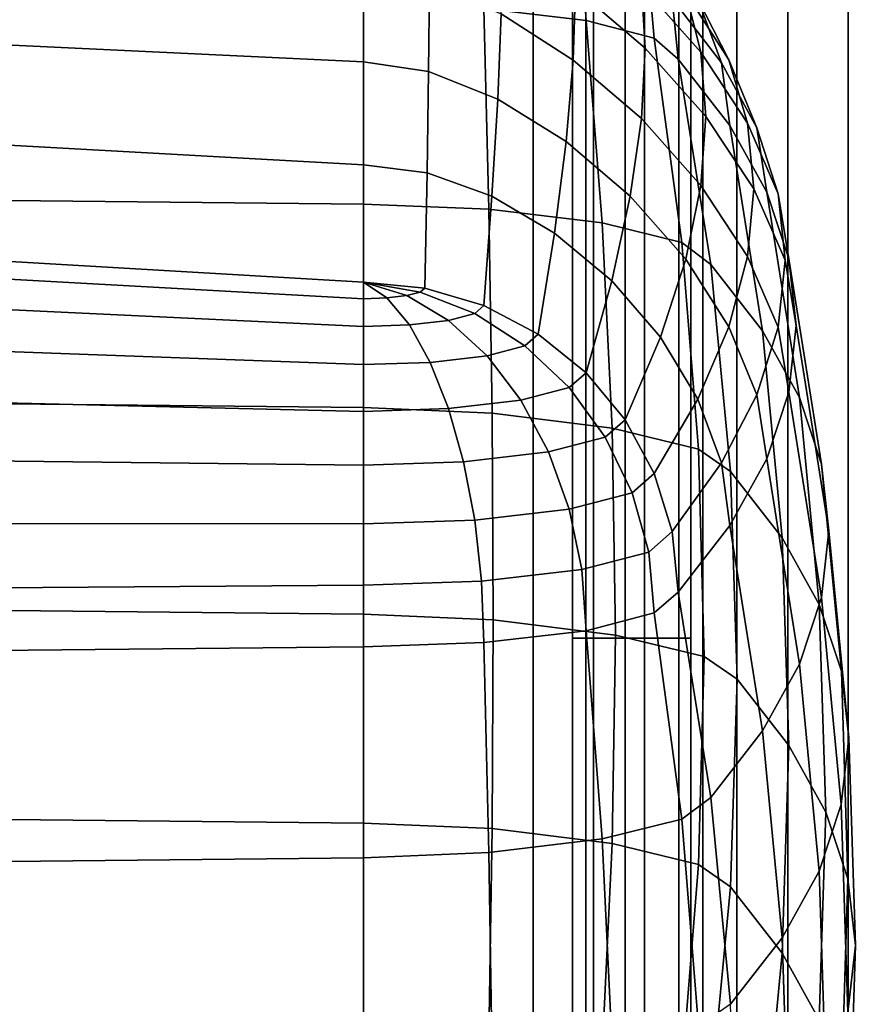
# Model space of a CAD drawing. Units: inches. Extents: x -30.3 to 30.3, y -17.7 to 16.9.
# Drawn here: x 24.9 to 27.6, y 9.5 to 12.6 of the extents above; entities that cross this region are included whole.
import ezdxf

# ---------------------------------------------------------------- set-up
doc = ezdxf.new("R2010")
doc.units = ezdxf.units.IN
doc.header["$MEASUREMENT"] = 0
doc.layers.add('AFUFU-3D-CH-CU', color=2, linetype='Continuous')
doc.layers.add('AFUFU-3D-CH-SH', color=2, linetype='Continuous')

msp = doc.modelspace()

# ---------------------------------------------------------------- linework, layer by layer
at = {"layer": 'AFUFU-3D-CH-CU'}
for points in [[(26.63466290740434, 12.73106066867263, 20.92714866774988), (26.62723604096687, 12.92724367095913, 22.13216014229723), (26.84330742052078, 12.7412123661871, 22.16496242129304), (26.85504370325121, 12.54078547543203, 20.96069929826789)], [(26.84330742052078, 12.7412123661871, 22.16496242129304), (26.80811422882159, 12.91839678717912, 23.37250226991473), (26.98408939132097, 12.71833124423623, 23.40777913753035), (27.0322050830676, 12.5284201742092, 22.20248336673096)], [(26.98408939132097, 12.71833124423623, 23.40777913753035), (26.90396123331409, 12.89336866350715, 24.61405740480292), (27.02262179399404, 12.69725495795163, 24.64863747673918), (27.12152283471244, 12.50372889338064, 23.44561924751119)], [(23.19186752509771, 12.62936574376039, 18.44068965058527), (23.19186786731621, 12.88011894252833, 19.60860062101315), (25.96044620514321, 12.77878000083898, 19.67913090139046), (25.96044620514321, 12.4976162170948, 18.48992626088872)], [(26.39805333896053, 12.64972423202371, 19.70188692835169), (26.4017204864633, 12.88121284970696, 20.90067280430225), (26.63466290740434, 12.73106066867263, 20.92714866774988), (26.62723693367173, 12.50327419033373, 19.72771003525312)], [(27.02262179399404, 12.69725495795163, 24.64863747673918), (26.88432573715935, 12.88317646669142, 25.85054410481279), (26.94123148519072, 12.69843331745068, 25.88311930652499), (27.09809506816567, 12.49422522627921, 24.68443704989091)], [(26.34312963750831, 12.6667422973491, 26.82683915190352), (26.66755298632976, 12.62910009757677, 26.6133596669099), (26.6539661278043, 12.81886178704153, 26.56610310343371), (26.3357764826611, 12.8557806960889, 26.77548064111417)], [(26.66755298632976, 12.62910009757677, 26.6133596669099), (26.88432573765449, 12.5727645800482, 26.29386503671202), (26.86657365149615, 12.76360873500992, 26.25274747396851), (26.6539661278043, 12.81886178704153, 26.56610310343371)], [(25.96044620514321, 12.4976162170948, 18.48992626088872), (25.96044620514321, 12.77878000083898, 19.67913090139046), (26.17064054503272, 12.74498196688066, 19.68509041022051), (26.1676162026553, 12.46679676440944, 18.49536056976156)], [(26.88432573765449, 12.5727645800482, 26.29386503671202), (26.96044620514326, 12.50630685463659, 25.91699638562719), (26.94123148554647, 12.69843331629572, 25.88311930672863), (26.86657365149615, 12.76360873500992, 26.25274747396851)], [(26.1676162026553, 12.46679676440944, 18.49536056976156), (26.17064054503272, 12.74498196688066, 19.68509041022051), (26.39805333896053, 12.64972423202371, 19.70188692835169), (26.3870557302675, 12.37939165290233, 18.51077246982472)], [(26.62723693367173, 12.50327419033373, 19.72771003525312), (26.63466290740434, 12.73106066867263, 20.92714866774988), (26.85504370325121, 12.54078547543203, 20.96069929826789), (26.84330883114487, 12.31724291292156, 19.76051238387745)], [(26.85504370325121, 12.54078547543203, 20.96069929826789), (26.84330742052078, 12.7412123661871, 22.16496242129304), (27.0322050830676, 12.5284201742092, 22.20248336673096), (27.04825078207919, 12.3237493949791, 20.99896859522912)], [(23.19186932800489, 12.07408822612238, 27.28030210791333), (25.96044620514321, 12.04562557094287, 27.1188839035933), (25.96044620514318, 12.67996049567732, 26.90180317529916), (23.19186932800489, 12.70842315174491, 27.06322137946263)], [(27.0322050830676, 12.5284201742092, 22.20248336673096), (26.98408939132097, 12.71833124423623, 23.40777913753035), (27.12152283471244, 12.50372889338064, 23.44561924751119), (27.18091134563782, 12.30271585291146, 22.24228107651559)], [(25.96044620514321, 12.67996049567731, 26.90180317529911), (25.96044620514321, 12.04562557094287, 27.11888390359327), (26.35932201739255, 12.02959613450641, 27.02797333259759), (26.34312963750831, 12.6667422973491, 26.82683915190352)], [(27.09809506816567, 12.49422522627921, 24.68443704989091), (26.94123148519072, 12.69843331745068, 25.88311930652499), (26.96044620514321, 12.50631231662437, 25.91699542253147), (27.12445785358103, 12.29516932937302, 24.71954249521812)], [(27.12152283471244, 12.50372889338064, 23.44561924751119), (27.02262179399404, 12.69725495795163, 24.64863747673918), (27.09809506816567, 12.49422522627921, 24.68443704989091), (27.21027448932757, 12.28762182721989, 23.48372470123227)], [(26.34312963750831, 12.6667422973491, 26.82683915190352), (26.35932201739255, 12.02959613450641, 27.02797333259759), (26.7193686019594, 11.98576921089581, 26.77941144288373), (26.66755298632976, 12.62910009757677, 26.6133596669099)], [(26.3870557302675, 12.37939165290233, 18.51077246982472), (26.39805333896053, 12.64972423202371, 19.70188692835169), (26.62723693367173, 12.50327419033373, 19.72771003525312), (26.60496677603383, 12.24404359594406, 18.53463801325118)], [(23.19186728304073, 12.32387091272278, 17.27627025615439), (23.19186752509771, 12.62936574376039, 18.44068965058527), (25.96044620514321, 12.4976162170948, 18.48992626088872), (25.96044620514321, 12.17061146890597, 17.31044552761712)], [(26.66755298632976, 12.62910009757677, 26.6133596669099), (26.7193686019594, 11.98576921089581, 26.77941144288373), (26.97176458902951, 11.92324896952898, 26.42483440796556), (26.88432573765449, 12.5727645800482, 26.29386503671202)], [(26.88432573765449, 12.5727645800482, 26.29386503671202), (26.97176458902951, 11.92324896952898, 26.42483440796556), (27.06407743640248, 11.85398546799691, 26.03201824618499), (26.96044620514321, 12.50631231662437, 25.91699542253147)], [(26.84330883114487, 12.31724291292156, 19.76051238387745), (26.85504370325121, 12.54078547543203, 20.96069929826789), (27.04825078207919, 12.3237493949791, 20.99896859522912), (27.0322070115874, 12.10445074829062, 19.7980333989463)], [(27.04825078207919, 12.3237493949791, 20.99896859522912), (27.0322050830676, 12.5284201742092, 22.20248336673096), (27.18091134563782, 12.30271585291146, 22.24228107651559), (27.2007163226686, 12.09434295819462, 21.03941912230146)], [(25.96044620514321, 12.17061146890597, 17.31044552761712), (25.96044620514321, 12.4976162170948, 18.48992626088872), (26.1676162026553, 12.46679676440944, 18.49536056976156), (26.16257955112972, 12.14475238310987, 17.31500518884918)], [(26.60496677603383, 12.24404359594406, 18.53463801325118), (26.62723693367173, 12.50327419033373, 19.72771003525312), (26.84330883114487, 12.31724291292156, 19.76051238387745), (26.80811648324212, 12.0707389839515, 18.56519632569812)], [(26.96044620514321, 12.50631231662439, 25.9169954225315), (27.06407743640248, 11.85398546799694, 26.03201824618504), (27.22808129145267, 11.64284237928076, 24.83456485249274), (27.12445785358103, 12.29516932937302, 24.71954249521812)], [(27.21027448932757, 12.28762182721989, 23.48372470123227), (27.09809506816567, 12.49422522627921, 24.68443704989091), (27.12445785358103, 12.29516932937302, 24.71954249521812), (27.24168107331975, 12.08360578468721, 23.51970508455013)], [(27.18091134563782, 12.30271585291146, 22.24228107651559), (27.12152283471244, 12.50372889338064, 23.44561924751119), (27.21027448932757, 12.28762182721989, 23.48372470123227), (27.27763645770532, 12.07875617350012, 22.28177117400227)], [(26.16257955112972, 12.14475238310987, 17.31500518884918), (26.1676162026553, 12.46679676440944, 18.49536056976156), (26.3870557302675, 12.37939165290233, 18.51077246982472), (26.36874063377702, 12.07042460248826, 17.32811119967833)], [(26.36874063377702, 12.07042460248826, 17.32811119967833), (26.3870557302675, 12.37939165290233, 18.51077246982472), (26.60496677603383, 12.24404359594406, 18.53463801325118), (26.56787870561619, 11.95356518574451, 17.34871669280902)], [(23.19186719122602, 11.95945969878711, 16.112990132612), (23.19186728304073, 12.32387091272278, 17.27627025615439), (25.96044620514321, 12.17061146890597, 17.31044552761712), (25.96044620514321, 11.79804133633787, 16.14145254509361)], [(26.80811648324212, 12.0707389839515, 18.56519632569812), (26.84330883114487, 12.31724291292156, 19.76051238387745), (27.0322070115874, 12.10445074829062, 19.7980333989463), (26.98409247340948, 11.8706734847345, 18.60047330459025)], [(27.0322070115874, 12.10445074829062, 19.7980333989463), (27.04825078207919, 12.3237493949791, 20.99896859522912), (27.2007163226686, 12.09434295819462, 21.03941912230146), (27.18091372591238, 11.87874645083173, 19.83783116947572)], [(27.12445785358103, 12.29516932937302, 24.71954249521812), (27.22808129145267, 11.64284237928076, 24.83456485249274), (27.34530397996574, 11.43127881918168, 23.63472741988388), (27.24168107331975, 12.08360578468721, 23.51970508455013)], [(27.2007163226686, 12.09434295819462, 21.03941912230146), (27.18091134563782, 12.30271585291146, 22.24228107651559), (27.27763645770532, 12.07875617350012, 22.28177117400227), (27.3001004362441, 11.86776470928008, 21.07937096860369)], [(27.27763645770532, 12.07875617350012, 22.28177117400227), (27.21027448932757, 12.28762182721989, 23.48372470123227), (27.24168107331975, 12.08360578468721, 23.51970508455013), (27.31202032451672, 11.87176140164144, 22.31827548959579)], [(26.56787870561619, 11.95356518574451, 17.34871669280902), (26.60496677603383, 12.24404359594406, 18.53463801325118), (26.80811648324212, 12.0707389839515, 18.56519632569812), (26.74950817441241, 11.80145486862871, 17.37553787442962)], [(25.96044620514321, 11.79804133633787, 16.14145254509361), (25.96044620514321, 12.17061146890597, 17.31044552761712), (26.16257955112972, 12.14475238310987, 17.31500518884918), (26.15553652715935, 11.77911853150704, 16.14478914613602)], [(26.15553652715935, 11.77911853150704, 16.14478914613602), (26.16257955112972, 12.14475238310987, 17.31500518884918), (26.36874063377702, 12.07042460248826, 17.32811119967833), (26.34312963750831, 11.72307730979209, 16.15467072555624)], [(23.19186932800489, 11.42764056663248, 27.45807661410883), (25.96044620514321, 11.39917791367321, 27.29665840939732), (25.96044620514321, 12.04562557094287, 27.1188839035933), (23.19186932800489, 12.07408822612238, 27.28030210791333)], [(26.98409247340948, 11.8706734847345, 18.60047330459025), (27.0322070115874, 12.10445074829062, 19.7980333989463), (27.18091372591238, 11.87874645083173, 19.83783116947572), (27.12152663875947, 11.656071171991, 18.63831351164779)], [(27.18091372591238, 11.87874645083173, 19.83783116947572), (27.2007163226686, 12.09434295819462, 21.03941912230146), (27.3001004362441, 11.86776470928008, 21.07937096860369), (27.27763915747816, 11.65478678825683, 19.87732130993276)], [(27.24168107331975, 12.08360578468721, 23.51970508455013), (27.34530397996574, 11.43127881918168, 23.63472741988388), (27.41564672242405, 11.21943444785941, 22.43329791947046), (27.31202032451672, 11.87176140164144, 22.31827548959579)], [(27.3001004362441, 11.86776470928008, 21.07937096860369), (27.27763645770532, 12.07875617350012, 22.28177117400227), (27.31202032451672, 11.87176140164144, 22.31827548959579), (27.33542759756376, 11.65977655664388, 21.11604973663237)], [(25.96044620514321, 12.04562557094287, 27.11888390359327), (25.96044620514321, 11.39917791367321, 27.29665840939732), (26.36913753914127, 11.38144437251444, 27.19608138957151), (26.35932201739255, 12.02959613450641, 27.02797333259759)], [(26.34312963750831, 11.72307730979209, 16.15467072555624), (26.36874063377702, 12.07042460248826, 17.32811119967833), (26.56787870561619, 11.95356518574451, 17.34871669280902), (26.51601643816284, 11.63207130391525, 16.1707175397988)], [(26.74950817441241, 11.80145486862871, 17.37553787442962), (26.80811648324212, 12.0707389839515, 18.56519632569812), (26.98409247340948, 11.8706734847345, 18.60047330459025), (26.90396392616044, 11.62258366428446, 17.40707772249614)], [(26.35932201739255, 12.02959613450641, 27.02797333259759), (26.36913753914127, 11.38144437251444, 27.19608138957151), (26.75077827155523, 11.33386841851485, 26.92625331243152), (26.7193686019594, 11.98576921089581, 26.77941144288373)], [(26.7193686019594, 11.98576921089581, 26.77941144288373), (26.75077827155523, 11.33386841851485, 26.92625331243152), (27.02476840647248, 11.26759914675905, 26.55041009008727), (26.97176458902951, 11.92324896952898, 26.42483440796556)], [(25.96044620514321, 11.74524145260845, 15.9526626844768), (23.19186719122602, 11.89850086471097, 15.91848732292422), (23.19186719122602, 11.95945969878711, 16.112990132612), (25.96044620514321, 11.79804133633787, 16.14145254509361)], [(26.51601643816284, 11.63207130391525, 16.1707175397988), (26.56787870561619, 11.95356518574451, 17.34871669280902), (26.74950817441241, 11.80145486862871, 17.37553787442962), (26.66755298632979, 11.50959782364568, 16.19231291879163)], [(26.97176458902951, 11.92324896952898, 26.42483440796556), (27.02476840647248, 11.26759914675905, 26.55041009008727), (27.12689677559417, 11.19663154050467, 26.14792747947654), (27.06407743640248, 11.85398546799691, 26.03201824618499)], [(25.96044620514321, 11.65662502913854, 15.77780111441368), (23.19186719122602, 11.78837448123603, 15.72856434167384), (23.19186719122602, 11.89850086471097, 15.91848732292422), (25.96044620514321, 11.74524145260845, 15.9526626844768)], [(26.90396392616044, 11.62258366428446, 17.40707772249614), (26.98409247340948, 11.8706734847345, 18.60047330459025), (27.12152663875947, 11.656071171991, 18.63831351164779), (27.02262511756195, 11.42646999174389, 17.44165787925999)], [(27.12152663875947, 11.656071171991, 18.63831351164779), (27.18091372591238, 11.87874645083173, 19.83783116947572), (27.27763915747816, 11.65478678825683, 19.87732130993276), (27.21027880396156, 11.43996413274036, 18.67641903404119)], [(27.27763915747816, 11.65478678825683, 19.87732130993276), (27.3001004362441, 11.86776470928008, 21.07937096860369), (27.33542759756376, 11.65977655664388, 21.11604973663237), (27.31190264799344, 11.4477918662069, 19.91382521314307)], [(27.31202032451672, 11.87176140164144, 22.31827548959579), (27.41564672242405, 11.21943444785941, 22.43329791947046), (27.43905883193145, 11.00744961247824, 21.23107221789576), (27.33542759756376, 11.65977655664388, 21.11604973663237)], [(27.06407743640248, 11.85398546799694, 26.03201824618504), (27.12689677559417, 11.19663154050468, 26.14792747947654), (27.29088114717528, 10.9854881981265, 24.95047291983687), (27.22808129145267, 11.64284237928076, 24.83456485249274)], [(25.96044620514321, 11.79804133633787, 16.14145254509364), (26.15553652715935, 11.77911853150702, 16.144789146136), (26.14068616064495, 11.76615433467562, 16.07126553234007), (25.96044620514321, 11.79804133633787, 16.14145254509361)], [(25.96044620514321, 11.79804133633787, 16.14145254509361), (26.14068616064495, 11.76615433467562, 16.07126553234007), (26.09839589478467, 11.75516381929107, 16.00893522225146), (25.96044620514321, 11.79804133633787, 16.14145254509364)], [(25.96044620514321, 11.79804133633787, 16.14145254509364), (26.09839589478467, 11.75516381929107, 16.00893522225146), (26.03510403919356, 11.74782019169139, 15.9672874405553), (25.96044620514321, 11.79804133633787, 16.14145254509364)], [(25.96044620514321, 11.79804133633787, 16.14145254509364), (26.03510403919356, 11.74782019169139, 15.9672874405553), (25.96044620514321, 11.74524145260847, 15.95266268447685), (25.96044620514321, 11.79804133633787, 16.14145254509364)], [(26.66755298632979, 11.50959782364568, 16.19231291879163), (26.74950817441241, 11.80145486862871, 17.37553787442962), (26.90396392616044, 11.62258366428446, 17.40707772249614), (26.79191581744579, 11.36036345614615, 16.21862696423073)], [(25.96044620514321, 11.5355975453854, 15.62358766697821), (23.19186719122602, 11.63693636437233, 15.5530571749736), (23.19186719122602, 11.78837448123603, 15.72856434167384), (25.96044620514321, 11.65662502913854, 15.77780111441368)], [(26.14068616064495, 11.76615433467562, 16.07126553234007), (26.31399959573648, 11.6976471229431, 16.01044896921006), (26.2310442552163, 11.67608845151666, 15.88818366789424), (26.09839589478467, 11.75516381929107, 16.00893522225146)], [(26.15553652715935, 11.77911853150702, 16.144789146136), (26.34312963750831, 11.72307730979207, 16.15467072555621), (26.31399959573648, 11.6976471229431, 16.01044896921006), (26.14068616064495, 11.76615433467562, 16.07126553234007)], [(26.03510403919356, 11.74782019169139, 15.9672874405553), (26.10689281454993, 11.66168340780759, 15.80648860539619), (25.96044620514321, 11.65662502913855, 15.77780111441371), (25.96044620514321, 11.74524145260847, 15.95266268447685)], [(26.09839589478467, 11.75516381929107, 16.00893522225146), (26.2310442552163, 11.67608845151666, 15.88818366789424), (26.10689281454993, 11.66168340780759, 15.80648860539619), (26.03510403919356, 11.74782019169139, 15.9672874405553)], [(26.34312963750831, 11.72307730979207, 16.15467072555621), (26.51601643816284, 11.63207130391525, 16.1707175397988), (26.47372617230256, 11.5951523948679, 15.96134000211835), (26.31399959573648, 11.6976471229431, 16.01044896921006)], [(26.2310442552163, 11.67608845151666, 15.88818366789424), (26.35329368433677, 11.56385405505225, 15.78383829653768), (26.17305372883502, 11.5429411729851, 15.66523544867443), (26.10689281454993, 11.66168340780759, 15.80648860539619)], [(26.31399959573648, 11.6976471229431, 16.01044896921006), (26.47372617230256, 11.5951523948679, 15.96134000211835), (26.35329368433677, 11.56385405505225, 15.78383829653768), (26.2310442552163, 11.67608845151666, 15.88818366789424)], [(25.96044620514321, 11.38681001967669, 15.49594867847157), (23.19186719122602, 11.45328786900031, 15.40100831316341), (23.19186719122602, 11.63693636437233, 15.5530571749736), (25.96044620514321, 11.5355975453854, 15.62358766697821)], [(26.10689281454993, 11.66168340780759, 15.80648860539619), (26.17305372883502, 11.5429411729851, 15.66523544867443), (25.96044620514321, 11.53559754538541, 15.62358766697827), (25.96044620514321, 11.65662502913855, 15.77780111441371)], [(27.02262511756195, 11.42646999174389, 17.44165787925999), (27.12152663875947, 11.656071171991, 18.63831351164779), (27.21027880396156, 11.43996413274036, 18.67641903404119), (27.0980988377651, 11.22344028336069, 17.47745751242246)], [(27.21027880396156, 11.43996413274036, 18.67641903404119), (27.27763915747816, 11.65478678825683, 19.87732130993276), (27.31190264799344, 11.4477918662069, 19.91382521314307), (27.24149297595313, 11.23594773457278, 18.71239810249962)], [(27.22808129145267, 11.64284237928076, 24.83456485249274), (27.29088114717528, 10.9854881981265, 24.95047291983687), (27.4081025076242, 10.77392459949425, 23.75063543237582), (27.34530397996574, 11.43127881918168, 23.63472741988388)], [(27.33542759756376, 11.65977655664388, 21.11604973663237), (27.43905883193145, 11.00744961247824, 21.23107221789576), (27.41553797163215, 10.79546492354886, 20.02884767485566), (27.31190264799344, 11.4477918662069, 19.91382521314307)], [(26.51601643816284, 11.63207130391525, 16.1707175397988), (26.66755298632979, 11.50959782364566, 16.1923129187916), (26.61372768758142, 11.46260896537024, 15.92582586112958), (26.47372617230256, 11.5951523948679, 15.96134000211835)], [(26.79191581744579, 11.36036345614615, 16.21862696423073), (26.90396392616044, 11.62258366428446, 17.40707772249614), (27.02262511756195, 11.42646999174389, 17.44165787925999), (26.88432573765454, 11.19010319446809, 16.24864844210705)], [(26.47372617230256, 11.5951523948679, 15.96134000211835), (26.61372768758142, 11.46260896537024, 15.92582586112958), (26.46044620514323, 11.42277373481221, 15.69990904228549), (26.35329368433677, 11.56385405505225, 15.78383829653768)], [(26.17305372883502, 11.5429411729851, 15.66523544867443), (26.23104425521633, 11.39615668471673, 15.54895624998713), (25.96044620514321, 11.38681001967669, 15.49594867847155), (25.96044620514321, 11.53559754538541, 15.62358766697827)], [(26.35329368433677, 11.56385405505225, 15.78383829653768), (26.46044620514323, 11.42277373481221, 15.69990904228549), (26.23104425521633, 11.39615668471673, 15.54895624998713), (26.17305372883502, 11.5429411729851, 15.66523544867443)], [(26.66755298632979, 11.50959782364566, 16.1923129187916), (26.79191581744579, 11.36036345614615, 16.21862696423073), (26.72862396185466, 11.30511040411454, 15.90527133476543), (26.61372768758142, 11.46260896537024, 15.92582586112958)], [(25.96044620514321, 11.21598027318436, 15.39978924364112), (23.19186719122602, 11.2475971528447, 15.28043900502954), (23.19186719122602, 11.45328786900031, 15.40100831316341), (25.96044620514321, 11.38681001967669, 15.49594867847157)], [(26.61372768758142, 11.46260896537024, 15.92582586112958), (26.72862396185466, 11.30511040411454, 15.90527133476543), (26.54838400635291, 11.25826912838458, 15.63962125931046), (26.46044620514323, 11.42277373481221, 15.69990904228549)], [(23.19186932800489, 10.77136347042484, 27.59516975425003), (25.96044620514321, 10.74290082035188, 27.43375154902956), (25.96044620514321, 11.39917791367321, 27.29665840939732), (23.19186932800489, 11.42764056663248, 27.45807661410883)], [(26.46044620514323, 11.42277373481221, 15.69990904228549), (26.54838400635291, 11.25826912838458, 15.63962125931046), (26.27863585028644, 11.22697078856893, 15.46211955372976), (26.23104425521633, 11.39615668471673, 15.54895624998713)], [(26.88432573765454, 11.19010319446809, 16.24864844210705), (27.02262511756195, 11.42646999174389, 17.44165787925999), (27.0980988377651, 11.22344028336069, 17.47745751242246), (26.9412314855465, 11.00536004498476, 16.28122364386199)], [(27.0980988377651, 11.22344028336069, 17.47745751242246), (27.21027880396156, 11.43996413274036, 18.67641903404119), (27.24149297595313, 11.23594773457278, 18.71239810249962), (27.12429353907982, 11.02438390929669, 17.51256086377441)], [(27.31190264799344, 11.4477918662069, 19.91382521314307), (27.41553797163215, 10.79546492354886, 20.02884767485566), (27.34513014967047, 10.58362079541733, 18.82742053729185), (27.24149297595313, 11.23594773457278, 18.71239810249962)], [(27.34530397996574, 11.43127881918168, 23.63472741988388), (27.4081025076242, 10.77392459949425, 23.75063543237582), (27.47845397823583, 10.56208025748072, 22.54920616831491), (27.41564672242405, 11.21943444785941, 22.43329791947046)], [(25.96044620514321, 11.39917791367321, 27.29665840939732), (25.96044620514321, 10.74290082035188, 27.43375154902956), (26.37242651250822, 10.72459627399363, 27.32993555950497), (26.36913753914127, 11.38144437251444, 27.19608138957151)], [(26.23104425521633, 11.39615668471673, 15.54895624998713), (26.27863585028644, 11.22697078856893, 15.46211955372976), (25.96044620514321, 11.21598027318439, 15.39978924364108), (25.96044620514321, 11.38681001967669, 15.49594867847155)], [(26.36913753914127, 11.38144437251444, 27.19608138957151), (26.37242651250822, 10.72459627399363, 27.32993555950497), (26.7613029863295, 10.67576410855506, 27.05298174902725), (26.75077827155523, 11.33386841851485, 26.92625331243152)], [(26.79191581744579, 11.36036345614615, 16.21862696423073), (26.88432573765454, 11.19010319446809, 16.24864844210705), (26.81399959573651, 11.12870929248361, 15.90046632194698), (26.72862396185466, 11.30511040411454, 15.90527133476543)], [(26.75077827155523, 11.33386841851485, 26.92625331243152), (26.7613029863295, 10.67576410855506, 27.05298174902725), (27.04252886265409, 10.60823862536033, 26.67001279334544), (27.02476840647248, 11.26759914675905, 26.55041009008727)], [(26.72862396185466, 11.30511040411454, 15.90527133476543), (26.81399959573651, 11.12870929248361, 15.90046632194698), (26.61372768758142, 11.07666205553916, 15.60529177330259), (26.54838400635291, 11.25826912838458, 15.63962125931046)], [(27.02476840647248, 11.26759914675905, 26.55041009008727), (27.04252886265409, 10.60823862536033, 26.67001279334544), (27.14794620514272, 10.53670001390647, 26.26429121303593), (27.12689677559417, 11.19663154050467, 26.14792747947654)], [(25.96044620514321, 11.0296731972637, 15.33880471564057), (23.19186719122602, 11.03087944381352, 15.19816075776419), (23.19186719122602, 11.2475971528447, 15.28043900502954), (25.96044620514321, 11.21598027318436, 15.39978924364112)], [(26.54838400635291, 11.25826912838458, 15.63962125931046), (26.61372768758142, 11.07666205553916, 15.60529177330259), (26.31399959573648, 11.04188520365014, 15.40806244544088), (26.27863585028644, 11.22697078856893, 15.46211955372976)], [(27.24149297595313, 11.23594773457278, 18.71239810249962), (27.34513014967047, 10.58362079541733, 18.82742053729185), (27.22792944013725, 10.37205699457752, 17.62758337795476), (27.12429353907982, 11.02438390929669, 17.51256086377441)], [(26.27863585028644, 11.22697078856893, 15.46211955372976), (26.31399959573648, 11.04188520365014, 15.40806244544088), (25.96044620514321, 11.02967319726373, 15.33880471564059), (25.96044620514321, 11.21598027318439, 15.39978924364108)], [(26.9412314855465, 11.00536004498476, 16.28122364386199), (27.0980988377651, 11.22344028336069, 17.47745751242246), (27.12429353907982, 11.02438390929669, 17.51256086377441), (26.96044620514321, 10.8132390453134, 16.31509975966471)], [(27.41564672242405, 11.21943444785941, 22.43329791947046), (27.47845397823583, 10.56208025748072, 22.54920616831491), (27.50187817889418, 10.35009544614057, 21.34698059521193), (27.43905883193145, 11.00744961247824, 21.23107221789576)], [(26.88432573765454, 11.19010319446809, 16.24864844210705), (26.94123148554647, 11.00536004498476, 16.28122364386202), (26.86657365149615, 10.94018462627055, 15.91159547662215), (26.81399959573651, 11.12870929248361, 15.90046632194698)], [(27.12689677559417, 11.19663154050468, 26.14792747947654), (27.14794620514272, 10.53670001390647, 26.26429121303593), (27.31190524821407, 10.32555634176769, 25.06683513766464), (27.29088114717528, 10.9854881981265, 24.95047291983687)], [(26.81399959573651, 11.12870929248361, 15.90046632194698), (26.86657365149615, 10.94018462627055, 15.91159547662215), (26.6539661278043, 10.88493157423895, 15.59823984715694), (26.61372768758142, 11.07666205553916, 15.60529177330259)], [(26.61372768758142, 11.07666205553916, 15.60529177330259), (26.6539661278043, 10.88493157423895, 15.59823984715694), (26.3357764826611, 10.84801266519159, 15.38886230947649), (26.31399959573648, 11.04188520365014, 15.40806244544088)], [(26.31399959573648, 11.04188520365014, 15.40806244544088), (26.3357764826611, 10.84801266519159, 15.38886230947649), (25.96044620514321, 10.83504846836018, 15.3153386956806), (25.96044620514321, 11.02967319726373, 15.33880471564059)], [(25.96044620514321, 10.83504846836017, 15.31533869568063), (23.19186719122602, 10.81474475490495, 15.15963332661702), (23.19186719122602, 11.03087944381352, 15.19816075776419), (25.96044620514321, 11.0296731972637, 15.33880471564057)], [(27.12429353907982, 11.02438390929669, 17.51256086377441), (27.22792944013725, 10.37205699457752, 17.62758337795476), (27.06407743640248, 10.16091219668591, 16.43012258331823), (26.96044620514321, 10.8132390453134, 16.31509975966471)], [(26.94123148554647, 11.00536004498476, 16.28122364386202), (26.96044620514321, 10.8132390453134, 16.31509975966471), (26.88432573765449, 10.74678674743014, 15.93823015156024), (26.86657365149615, 10.94018462627055, 15.91159547662215)], [(27.29088114717528, 10.9854881981265, 24.95047291983687), (27.31190524821407, 10.32555634176769, 25.06683513766464), (27.42912488217957, 10.11399269304232, 23.86699757889567), (27.4081025076242, 10.77392459949425, 23.75063543237582)], [(27.43905883193145, 11.00744961247824, 21.23107221789576), (27.50187817889418, 10.35009544614057, 21.34698059521193), (27.47836754177246, 10.13811076098018, 20.14475600329477), (27.41553797163215, 10.79546492354886, 20.02884767485566)], [(26.86657365149615, 10.94018462627055, 15.91159547662215), (26.88432573765449, 10.74678674743014, 15.93823015156024), (26.66755298632976, 10.69045121832782, 15.61873552340313), (26.6539661278043, 10.88493157423895, 15.59823984715694)], [(26.6539661278043, 10.88493157423895, 15.59823984715694), (26.66755298632976, 10.69045121832782, 15.61873552340313), (26.34312963750831, 10.65280903162943, 15.40525603610422), (26.3357764826611, 10.84801266519159, 15.38886230947649)], [(25.96044620514321, 10.6395908690325, 15.33029200640825), (23.19186719122602, 10.6111287078713, 15.16887359964442), (23.19186719122602, 10.81474475490495, 15.15963332661702), (25.96044620514321, 10.83504846836017, 15.31533869568063)], [(26.3357764826611, 10.84801266519159, 15.38886230947649), (26.34312963750831, 10.65280903162943, 15.40525603610422), (25.96044620514321, 10.63958540565868, 15.33029296974831), (25.96044620514321, 10.83504846836018, 15.3153386956806)], [(27.06407743640248, 10.16091219668591, 16.43012258331825), (26.97176458902951, 10.09164755801257, 16.03730662204637), (26.88432573765449, 10.74678674743014, 15.93823015156024), (26.96044620514321, 10.81323904531337, 16.31509975966468)], [(27.41553797163215, 10.79546492354886, 20.02884767485566), (27.47836754177246, 10.13811076098018, 20.14475600329477), (27.40796434500732, 9.926266641605139, 18.94332879843038), (27.34513014967047, 10.58362079541733, 18.82742053729185)], [(23.19186932800489, 10.10777674562853, 27.69080384694312), (25.96044620514321, 10.07931409844184, 27.52938564121375), (25.96044620514321, 10.74290082035188, 27.43375154902956), (23.19186932800489, 10.77136347042484, 27.59516975425003)], [(27.4081025076242, 10.77392459949425, 23.75063543237582), (27.42912488217957, 10.11399269304232, 23.86699757889567), (27.49948769939056, 9.902148389130119, 22.66556862209302), (27.47845397823583, 10.56208025748072, 22.54920616831491)], [(25.96044620514321, 10.74290082035188, 27.43375154902956), (25.96044620514321, 10.07931409844184, 27.52938564121375), (26.36913759602465, 10.0615805672326, 27.42880867739452), (26.37242651250822, 10.72459627399363, 27.32993555950497)], [(26.97176458902951, 10.09164755801257, 16.03730662204637), (26.7193686019594, 10.02912487917202, 15.68273001692058), (26.66755298632976, 10.69045121832782, 15.61873552340313), (26.88432573765449, 10.74678674743014, 15.93823015156024)], [(26.37242651250822, 10.72459627399363, 27.32993555950497), (26.36913759602465, 10.0615805672326, 27.42880867739452), (26.75077845358204, 10.01400463512195, 27.1589807234688), (26.7613029863295, 10.67576410855506, 27.05298174902725)], [(26.7193686019594, 10.02912487917202, 15.68273001692058), (26.35932201739255, 9.985295542735415, 15.43416855265305), (26.34312963750831, 10.65280903162943, 15.40525603610422), (26.66755298632976, 10.69045121832782, 15.61873552340313)], [(26.7613029863295, 10.67576410855506, 27.05298174902725), (26.75077845358204, 10.01400463512195, 27.1589807234688), (27.02476871364275, 9.947735385255044, 26.78313762433881), (27.04252886265409, 10.60823862536033, 26.67001279334544)], [(25.96044620514321, 9.969265039348358, 15.34325816978948), (23.19186719122602, 9.94080287818717, 15.18183976302572), (23.19186719122602, 10.6111287078713, 15.16887359964442), (25.96044620514321, 10.63959086903249, 15.33029200640822)], [(26.35932201739255, 9.985295542735415, 15.43416855265305), (25.96044620514321, 9.969265039348358, 15.34325816978954), (25.96044620514321, 10.6395908690325, 15.33029200640825), (26.34312963750831, 10.65280903162943, 15.40525603610422)], [(27.04252886265409, 10.60823862536033, 26.67001279334544), (27.02476871364275, 9.947735385255044, 26.78313762433881), (27.12689713964779, 9.876767788950204, 26.38065506973466), (27.14794620514272, 10.53670001390647, 26.26429121303593)], [(27.34513014967047, 10.58362079541733, 18.82742053729185), (27.40796434500732, 9.926266641605139, 18.94332879843038), (27.29076045382434, 9.714702901856057, 17.74349183756361), (27.22792944013725, 10.37205699457752, 17.62758337795476)], [(27.47845397823583, 10.56208025748072, 22.54920616831491), (27.49948769939056, 9.902148389130119, 22.66556862209302), (27.52292761854512, 9.690163609043282, 21.46334321600333), (27.50187817889418, 10.35009544614057, 21.34698059521193)], [(27.14794620514272, 10.53670001390647, 26.26429121303593), (27.12689713964779, 9.876767788950204, 26.38065506973465), (27.29083085420931, 9.66562378705082, 25.18319747863177), (27.31190524821407, 10.32555634176769, 25.06683513766464)], [(27.22792944013725, 10.37205699457752, 17.62758337795476), (27.29076045382434, 9.714702901856057, 17.74349183756361), (27.12689677559417, 9.50355826919369, 16.54603181660982), (27.06407743640248, 10.16091219668591, 16.43012258331823)], [(27.31190524821407, 10.32555634176769, 25.06683513766464), (27.29083085420931, 9.66562378705082, 25.18319747863177), (27.40804876169145, 9.454060088232325, 23.98335984855501), (27.42912488217957, 10.11399269304232, 23.86699757889567)], [(27.50187817889418, 10.35009544614057, 21.34698059521193), (27.52292761854512, 9.690163609043282, 21.46334321600333), (27.49943027155422, 9.478178928782569, 20.26111856054593), (27.47836754177246, 10.13811076098018, 20.14475600329477)], [(27.12689677559417, 9.503558269193675, 16.54603181660982), (27.02476840647248, 9.432588844938593, 16.14354952656166), (26.97176458902951, 10.09164755801257, 16.03730662204637), (27.06407743640248, 10.16091219668591, 16.43012258331825)], [(27.47836754177246, 10.13811076098018, 20.14475600329477), (27.49943027155422, 9.478178928782569, 20.26111856054593), (27.42903308754462, 9.266334820790988, 19.05969126819074), (27.40796434500732, 9.926266641605139, 18.94332879843038)], [(23.19186932800486, 9.439514351912464, 27.744848108392), (25.96044620514321, 9.411051706946026, 27.58342990227116), (25.96044620514321, 10.07931409844184, 27.52938564121375), (23.19186932800489, 10.10777674562853, 27.69080384694312)], [(27.42912488217957, 10.11399269304232, 23.86699757889567), (27.40804876169145, 9.454060088232325, 23.98335984855501), (27.47842292550178, 9.242215822421471, 22.7819311990105), (27.49948769939056, 9.902148389130119, 22.66556862209302)], [(25.96044620514321, 10.07931409844184, 27.52938564121375), (25.96044620514321, 9.411051706946026, 27.58342990227116), (26.35932208759309, 9.395022282843655, 27.49251940038411), (26.36913759602465, 10.0615805672326, 27.42880867739452)], [(27.02476840647248, 9.432588844938593, 16.14354952656166), (26.75077827155523, 9.366315637818204, 15.76770699812836), (26.7193686019594, 10.02912487917202, 15.68273001692058), (26.97176458902951, 10.09164755801257, 16.03730662204637)], [(26.36913759602465, 10.0615805672326, 27.42880867739452), (26.35932208759309, 9.395022282843655, 27.49251940038411), (26.71936882660106, 9.351195386368133, 27.24395766270915), (26.75077845358204, 10.01400463512195, 27.1589807234688)], [(26.75077827155523, 9.366315637818204, 15.76770699812836), (26.36913753914127, 9.318735773101778, 15.49787961055327), (26.35932201739255, 9.985295542735415, 15.43416855265305), (26.7193686019594, 10.02912487917202, 15.68273001692058)], [(26.75077845358204, 10.01400463512195, 27.1589807234688), (26.71936882660106, 9.351195386368133, 27.24395766270915), (26.97176496811236, 9.288675172136365, 26.88938077982991), (27.02476871364275, 9.947735385255044, 26.78313762433881)], [(26.36913753914127, 9.318735773101778, 15.49787961055327), (25.96044620514321, 9.30100048413297, 15.39730289891353), (25.96044620514321, 9.969265039348358, 15.34325816978954), (26.35932201739255, 9.985295542735415, 15.43416855265305)], [(25.96044620514321, 9.301000484132985, 15.39730289891358), (23.19186719122602, 9.27253832297177, 15.2358844921497), (23.19186719122602, 9.94080287818717, 15.18183976302572), (25.96044620514321, 9.969265039348358, 15.34325816978948)], [(27.02476871364275, 9.947735385255044, 26.78313762433881), (26.97176496811236, 9.288675172136365, 26.88938077982991), (27.06407788568584, 9.2194116829384, 26.49656468715797), (27.12689713964779, 9.876767788950204, 26.38065506973466)], [(27.40796434500732, 9.926266641605139, 18.94332879843038), (27.42903308754462, 9.266334820790988, 19.05969126819074), (27.31182506021694, 9.054771160459836, 17.85985456533534), (27.29076045382434, 9.714702901856057, 17.74349183756361)], [(27.49948769939056, 9.902148389130119, 22.66556862209302), (27.47842292550178, 9.242215822421471, 22.7819311990105), (27.50187856315254, 9.030231073587899, 21.57970595993401), (27.52292761854512, 9.690163609043282, 21.46334321600333)], [(27.12689713964779, 9.876767788950204, 26.38065506973465), (27.06407788568584, 9.2194116829384, 26.49656468715797), (27.22799211677827, 9.008267427376978, 25.2991059301077), (27.29083085420931, 9.66562378705082, 25.18319747863177)], [(27.29076045382434, 9.714702901856057, 17.74349183756361), (27.31182506021694, 9.054771160459836, 17.85985456533534), (27.14794620514272, 8.84362674259549, 16.6623955501692), (27.12689677559417, 9.50355826919369, 16.54603181660982)], [(27.29083085420931, 9.66562378705082, 25.18319747863177), (27.22799211677827, 9.008267427376978, 25.2991059301077), (27.34520869619627, 8.796703690025339, 24.09926824517863), (27.40804876169145, 9.454060088232325, 23.98335984855501)], [(27.52292761854512, 9.690163609043282, 21.46334321600333), (27.50187856315254, 9.030231073587899, 21.57970595993401), (27.4783945062925, 8.818246398226933, 20.3774812409366), (27.49943027155422, 9.478178928782569, 20.26111856054593)]]:
    msp.add_3dface(points, dxfattribs=at)
at = {"layer": 'AFUFU-3D-CH-SH'}
for points in [[(26.62501141271049, 16.00004622965676, 12.49999771674218), (26.62500364447693, 10.66669735985452, 12.49999756281438), (26.66673093663276, 10.66669735985451, 16.00264113425444), (26.66674142620546, 16.00004622965675, 16.00264128012394)], [(26.66674842904814, 16.00004622965677, 8.997354782116021), (26.66674338215441, 10.66669735985454, 8.997354636224305), (26.62500364447693, 10.66669735985452, 12.49999756281438), (26.62501141271049, 16.00004622965676, 12.49999771674218)], [(26.66674142620546, 16.00004622965675, 16.00264128012394), (26.66673093663276, 10.66669735985451, 16.00264113425444), (26.79183335355913, 10.66669735985451, 19.50329928203119), (26.79184646687219, 16.00004622965675, 19.50329939011823)], [(26.79185519815698, 16.00004622965678, 5.496698461544408), (26.79185277500417, 10.66669735985456, 5.496698353432922), (26.66674338215441, 10.66669735985454, 8.997354636224305), (26.66674842904814, 16.00004622965677, 8.997354782116021)], [(26.79184646687219, 16.00004622965675, 19.50329939011823), (26.79183335355913, 10.66669735985451, 19.50329928203119), (27.00003083329405, 10.66669735985452, 23), (27.00004636976296, 16.00004622965676, 23)], [(27.00004636976298, 16.00004622965679, 2), (27.00004636976298, 10.66669735985456, 2.000000000000001), (26.79185277500417, 10.66669735985456, 5.496698353432922), (26.79185519815698, 16.00004622965678, 5.496698461544408)], [(27.0380133846939, 16.00004622965679, 23.19134171618255), (26.99995315094955, 16.00004622965679, 23), (26.99995315094952, -16.00004698915669, 23), (27.03801338469387, -16.00004698915669, 23.19134171618254)], [(27.0380133846939, -16.00004698915663, 1.808658283817454), (27.00004636976314, -16.00004698915666, 1.999999999999996), (26.99995315094952, 16.00004622965681, 2), (27.0380133846939, 16.00004622965681, 1.808658283817454)], [(27.14639976035627, 16.00004622965679, 23.35355339059328), (27.0380133846939, 16.00004622965679, 23.19134171618255), (27.03801338469387, -16.00004698915669, 23.19134171618254), (27.14639976035625, -16.00004698915669, 23.35355339059327)], [(27.14639976035625, -16.00004698915663, 1.646446609406727), (27.0380133846939, -16.00004698915663, 1.808658283817454), (27.0380133846939, 16.00004622965681, 1.808658283817454), (27.14639976035625, 16.00004622965681, 1.646446609406727)], [(27.30861143476699, 16.00004622965679, 23.46193976625564), (27.14639976035627, 16.00004622965679, 23.35355339059328), (27.14639976035625, -16.00004698915669, 23.35355339059327), (27.30861143476696, -16.00004698915669, 23.46193976625564)], [(27.30861143476699, -16.00004698915663, 1.538060233744357), (27.14639976035625, -16.00004698915663, 1.646446609406727), (27.14639976035625, 16.00004622965681, 1.646446609406727), (27.30861143476699, 16.00004622965681, 1.538060233744357)], [(27.49995315094955, 16.00004622965679, 23.5), (27.30861143476699, 16.00004622965679, 23.46193976625564), (27.30861143476696, -16.00004698915669, 23.46193976625564), (27.49995315094952, -16.00004698915669, 23.5)], [(27.49995315094952, -16.00004698915663, 1.5), (27.30861143476699, -16.00004698915663, 1.538060233744357), (27.30861143476699, 16.00004622965681, 1.538060233744357), (27.49995315094952, 16.00004622965681, 1.5)], [(29.375046369763, 16.00004622965676, 23.5), (27.49995315094955, 16.00004622965679, 23.5), (27.49995315094952, -16.00004698915669, 23.5), (29.37504636976297, -16.00004698915669, 23.5)], [(29.37504636976297, -16.00004698915663, 1.5), (27.49995315094952, -16.00004698915663, 1.5), (27.49995315094952, 16.00004622965681, 1.5), (29.37504636976297, 16.00004622965681, 1.5)], [(0.4999531509495529, 13.12504622965679, 9.625), (0.7499531509495192, -16.00004698915663, 9.625), (26.500046369763, -16.00004698915663, 9.625), (26.50004636976303, 13.12504622965679, 9.625)], [(26.50004636976297, 13.12504622965682, 1.5), (26.50004636976297, -16.00004698915663, 1.5), (0.7499531509495192, -16.00004698915663, 1.5), (0.4999531509494961, 13.12504622965679, 1.5)], [(26.500046369763, -16.00004698915669, 9.624999999999996), (26.69138808594553, -16.00004698915669, 9.58693976625564), (26.69138808594556, 13.12504622965679, 9.586939766255643), (26.50004636976303, 13.12504622965679, 9.625)], [(26.6913880859455, -16.00004698915663, 1.538060233744357), (26.50004636976297, -16.00004698915663, 1.5), (26.50004636976297, 13.12504622965682, 1.5), (26.6913880859455, 13.12504622965682, 1.538060233744357)], [(26.69138808594553, -16.00004698915669, 9.58693976625564), (26.85359976035627, -16.00004698915669, 9.47855339059327), (26.8535997603563, 13.12504622965679, 9.478553390593273), (26.69138808594556, 13.12504622965679, 9.586939766255643)], [(26.85359976035625, -16.00004698915663, 1.646446609406727), (26.6913880859455, -16.00004698915663, 1.538060233744357), (26.6913880859455, 13.12504622965682, 1.538060233744357), (26.85359976035625, 13.12504622965682, 1.646446609406727)], [(26.85359976035627, -16.00004698915669, 9.47855339059327), (26.96198613601862, -16.00004698915669, 9.316341716182542), (26.96198613601865, 13.12504622965679, 9.316341716182542), (26.8535997603563, 13.12504622965679, 9.478553390593273)], [(26.9619861360186, -16.00004698915663, 1.808658283817454), (26.85359976035625, -16.00004698915663, 1.646446609406727), (26.85359976035625, 13.12504622965682, 1.646446609406727), (26.9619861360186, 13.12504622965682, 1.808658283817454)], [(26.96198613601862, -16.00004698915669, 9.316341716182542), (27.000046369763, -16.00004698915669, 9.124999999999996), (27.00004636976303, 13.12504622965679, 9.125), (26.96198613601865, 13.12504622965679, 9.316341716182542)], [(27.00004636976297, -16.00004698915663, 2), (26.9619861360186, -16.00004698915663, 1.808658283817454), (26.9619861360186, 13.12504622965682, 1.808658283817454), (27.00004636976297, 13.12504622965682, 2)], [(27.000046369763, -16.00004698915663, 2), (27.00004636976297, 13.12504622965682, 2), (27.00004636976303, 13.12504622965679, 9.125), (27.00004636976303, -16.00004698915669, 9.125)], [(26.62500364447693, 10.66669735985452, 12.49999756281438), (26.6249958762447, 5.333348490052286, 12.49999717799485), (26.66672197544424, 5.333348490052275, 16.00264076958072), (26.66673093663276, 10.66669735985451, 16.00264113425444)], [(26.66674338215441, 10.66669735985454, 8.997354636224305), (26.66673680688021, 5.3333484900523, 8.997354271495007), (26.6249958762447, 5.333348490052286, 12.49999717799485), (26.62500364447693, 10.66669735985452, 12.49999756281438)], [(26.66673093663276, 10.66669735985451, 16.00264113425444), (26.66672197544424, 5.333348490052275, 16.00264076958072), (26.79182214870549, 5.333348490052275, 19.50329901181357), (26.79183335355913, 10.66669735985451, 19.50329928203119)], [(26.79185277500417, 10.66669735985456, 5.496698353432922), (26.79184844339646, 5.333348490052314, 5.496698083154207), (26.66673680688021, 5.3333484900523, 8.997354271495007), (26.66674338215441, 10.66669735985454, 8.997354636224305)], [(26.79183335355913, 10.66669735985451, 19.50329928203119), (26.79182214870549, 5.333348490052275, 19.50329901181357), (27.00001529682514, 5.333348490052283, 23), (27.00003083329405, 10.66669735985452, 23)], [(27.00004636976298, 10.66669735985456, 2.000000000000001), (27.00004636976298, 5.333348490052323, 2.000000000000001), (26.79184844339646, 5.333348490052314, 5.496698083154207), (26.79185277500417, 10.66669735985456, 5.496698353432922)]]:
    msp.add_3dface(points, dxfattribs=at)

doc.saveas('drawing.dxf')
